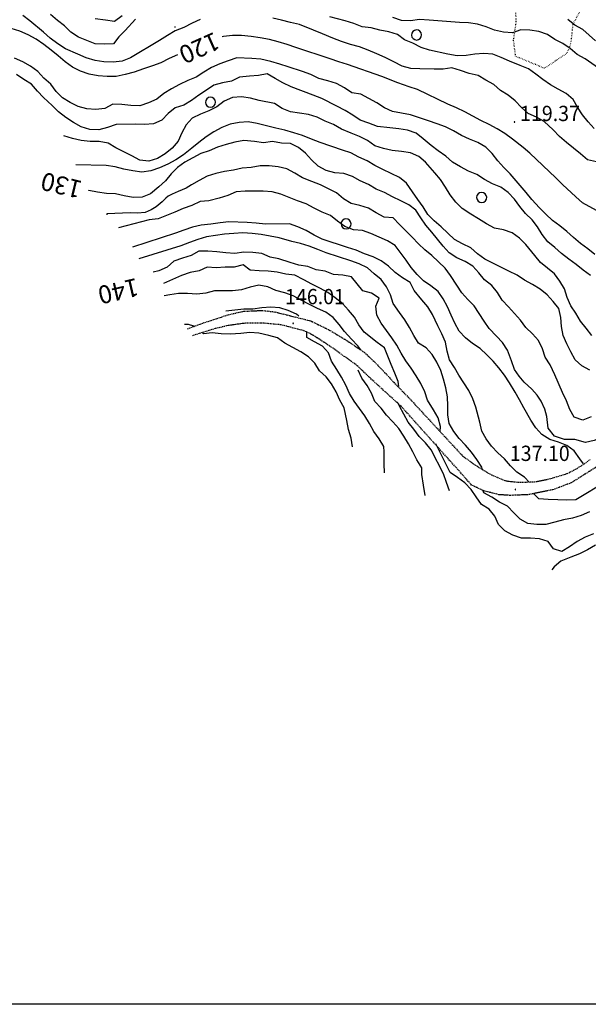
# Model space of a CAD drawing. Extents: x 1552874 to 1553715, y 4514514 to 4515111.
# Drawn here: x 1553061 to 1553187, y 4514514 to 4514733 of the extents above; entities that cross this region are included whole.
import ezdxf

# ---------------------------------------------------------------- set-up
doc = ezdxf.new("R2010")
doc.units = 0
doc.header["$MEASUREMENT"] = 0
doc.linetypes.add('DOT', pattern=[0.25, 0, -0.25])
doc.linetypes.add('HIDDEN', pattern=[0.375, 0.25, -0.125])
doc.layers.get('0').update_dxf_attribs({"linetype": 'CONTINUOUS'})
for name, color, linetype in [('ALBERO', 7, 'CONTINUOUS'), ('CURVA_DIRETT', 7, 'CONTINUOUS'), ('CURVA_INTERM', 7, 'CONTINUOUS'), ('DIVIS_COLTU', 7, 'CONTINUOUS'), ('PUNTO_QUOTA', 7, 'CONTINUOUS'), ('QUOTA', 7, 'CONTINUOUS'), ('STRADA_BIANCA', 7, 'CONTINUOUS')]:
    doc.layers.add(name, color=color, linetype=linetype)
doc.styles.add('COMPLEX', font='COMPLEX', dxfattribs={"height": 0.2})
doc.styles.add('TXT', font='TXT', dxfattribs={"height": 0.2})

# ---------------------------------------------------------------- blocks, each defined once
blk = doc.blocks.new('PUNTO')
at = {"layer": 'PUNTO_QUOTA', "color": 2, "linetype": 'CONTINUOUS'}
blk.add_lwpolyline([(-0.06, -0.06), (0.06, -0.06), (0.06, 0.06), (-0.06, 0.06)], close=True, dxfattribs=at)
at = {"layer": 'PUNTO_QUOTA', "color": 1, "linetype": 'CONTINUOUS'}
blk.add_lwpolyline([(0, 0), (0, 0)], dxfattribs=at)
at = {"layer": 'PUNTO_QUOTA', "color": 2, "linetype": 'CONTINUOUS'}
blk.add_lwpolyline([(0, 0), (0, 0)], dxfattribs=at)
blk.add_lwpolyline([(0, 0), (0, 0)], dxfattribs=at)
blk = doc.blocks.new('ALBERO')
at = {"layer": 'ALBERO', "color": 3, "linetype": 'CONTINUOUS'}
blk.add_lwpolyline([(1.06, 0.53), (0.8, 0.89), (0.44, 1.13), (0, 1.19), (-0.42, 1.09), (-0.78, 0.85), (-1.02, 0.47), (-1.08, 0.05), (-0.98, -0.39), (-0.74, -0.75), (-0.36, -0.97), (0.06, -1.05), (0.5, -0.95), (0.86, -0.69), (1.08, -0.33), (1.16, 0.11)], close=True, dxfattribs=at)

msp = doc.modelspace()

# ---------------------------------------------------------------- linework, layer by layer
at = {"color": 2}
msp.add_lwpolyline([(1552874.69, 4515108.37), (1553714.69, 4515108.37), (1553714.69, 4514514.37), (1552874.69, 4514514.37)], close=True, dxfattribs=at)
at = {"layer": 'CURVA_DIRETT', "color": 2, "linetype": 'CONTINUOUS'}
for points in [[(1553090.08, 4514723.18), (1553088.09, 4514722.49), (1553086, 4514721.8), (1553084.02, 4514721.25), (1553081.99, 4514720.84), (1553079.99, 4514720.83), (1553077.98, 4514720.98), (1553076, 4514721.32), (1553074.09, 4514721.97), (1553072.27, 4514722.93), (1553070.64, 4514724.11), (1553069.11, 4514725.43), (1553067.52, 4514726.69), (1553065.87, 4514727.93), (1553064.18, 4514729.09), (1553062.41, 4514730.07), (1553060.53, 4514730.89), (1553058.61, 4514731.52), (1553056.77, 4514732.38), (1553054.89, 4514733.19), (1553047.48, 4514736.31), (1553045.68, 4514735.88)], [(1553189.69, 4514690.56), (1553185.82, 4514692.74), (1553184.31, 4514694.07), (1553181.3, 4514696.81), (1553179.86, 4514698.24), (1553174.09, 4514703.76), (1553172.55, 4514705.04), (1553170.18, 4514706.91), (1553168.5, 4514708.11), (1553166.8, 4514709.17), (1553165.01, 4514710.16), (1553163.18, 4514711.04), (1553161.35, 4514711.98), (1553159.57, 4514712.94), (1553157.73, 4514713.84), (1553155.85, 4514714.69), (1553149.09, 4514717.9), (1553147.18, 4514718.54), (1553144.69, 4514719.43), (1553141.09, 4514720.79), (1553133.5, 4514723.5), (1553131.58, 4514724.09), (1553129.61, 4514724.75), (1553121.96, 4514727.28), (1553120.07, 4514727.97), (1553118.07, 4514728.56), (1553116.11, 4514729.03), (1553114.07, 4514729.41), (1553112.01, 4514729.74), (1553109.93, 4514729.93), (1553107.91, 4514729.92), (1553105.91, 4514729.74), (1553105.56, 4514729.62)], [(1553095.62, 4514725.64), (1553093.82, 4514724.82), (1553091.97, 4514723.89), (1553090.08, 4514723.18)], [(1553187.73, 4514645.09), (1553185.85, 4514644.38), (1553183.95, 4514645), (1553182.95, 4514646.75), (1553182.19, 4514648.62), (1553181.35, 4514650.47), (1553179.64, 4514654.42), (1553178.61, 4514656.68), (1553177.51, 4514658.36), (1553176.86, 4514660.25), (1553176, 4514662.08), (1553174.68, 4514663.59), (1553173.18, 4514664.96), (1553171.98, 4514666.58), (1553170.62, 4514668.06), (1553169.3, 4514669.57), (1553167.93, 4514671.06), (1553166.88, 4514672.77), (1553165.62, 4514674.34), (1553164.01, 4514675.58), (1553162.73, 4514677.12), (1553161.39, 4514678.63), (1553159.65, 4514679.63), (1553157.8, 4514680.45), (1553156.14, 4514681.59), (1553154.75, 4514683.05), (1553153.48, 4514684.6), (1553152.27, 4514686.19), (1553150.95, 4514687.71), (1553149.8, 4514689.36), (1553148.72, 4514691.05), (1553147.14, 4514692.29), (1553145.32, 4514693.14), (1553143.52, 4514694.04), (1553141.74, 4514694.98), (1553139.89, 4514695.75), (1553138.17, 4514696.78), (1553136.32, 4514697.58), (1553134.57, 4514698.57), (1553132.66, 4514699.22), (1553130.67, 4514699.42), (1553128.71, 4514699.89), (1553126.95, 4514700.87), (1553125.5, 4514702.27), (1553124.16, 4514703.76), (1553122.57, 4514704.99), (1553120.78, 4514705.88), (1553118.78, 4514706), (1553116.79, 4514706.32), (1553114.8, 4514706.07), (1553112.8, 4514706.33), (1553110.4, 4514706.61), (1553108.44, 4514706.19), (1553106.49, 4514705.67), (1553104.58, 4514705.07), (1553102.73, 4514704.29), (1553100.82, 4514703.66), (1553099.05, 4514702.73), (1553097.3, 4514701.76), (1553095.67, 4514700.58), (1553094.23, 4514699.17), (1553092.98, 4514697.61), (1553091.46, 4514696.26), (1553089.66, 4514694.7), (1553087.8, 4514693.95), (1553085.78, 4514693.9), (1553083.81, 4514694.27), (1553081.86, 4514694.72), (1553079.86, 4514694.8), (1553077.86, 4514695.08), (1553075.9, 4514695.49), (1553075.87, 4514695.5)], [(1553154.13, 4514641.75), (1553154.16, 4514642.95), (1553153.68, 4514644.9), (1553152.61, 4514646.62), (1553151.32, 4514648.77), (1553150.7, 4514650.68), (1553149.84, 4514652.51), (1553148.8, 4514654.24), (1553147.65, 4514655.89), (1553146.46, 4514657.52), (1553145.42, 4514659.24), (1553144.48, 4514661.01), (1553143.36, 4514662.68), (1553142.2, 4514664.33), (1553140.99, 4514665.93), (1553139.99, 4514667.69), (1553139.77, 4514669.69), (1553140.55, 4514671.53), (1553138.86, 4514672.63), (1553136.91, 4514673.11), (1553135.67, 4514674.68), (1553134.36, 4514676.21), (1553132.41, 4514676.65), (1553130.4, 4514676.79), (1553128.52, 4514677.47), (1553126.53, 4514677.79), (1553124.65, 4514678.52), (1553122.66, 4514678.83), (1553120.75, 4514679.46), (1553118.23, 4514680.24), (1553116.27, 4514680.62), (1553114.44, 4514681.47), (1553112.43, 4514681.65), (1553110.43, 4514681.7), (1553108.43, 4514681.45), (1553106.43, 4514681.55), (1553104.43, 4514681.83), (1553102.43, 4514681.95), (1553100.43, 4514681.97), (1553098.68, 4514680.98), (1553096.73, 4514680.43), (1553094.84, 4514679.72), (1553093.32, 4514678.4), (1553091.48, 4514677.61), (1553090.21, 4514677.3)], [(1553162.12, 4514627.26), (1553161, 4514628.93), (1553159.61, 4514630.37), (1553158, 4514631.6), (1553156.3, 4514632.67), (1553153.11, 4514639.12)], [(1553188.2, 4514619.09), (1553186.36, 4514618.29), (1553184.59, 4514617.33), (1553182.93, 4514616.17), (1553181.2, 4514615.11), (1553179.3, 4514615.72), (1553178.11, 4514617.36), (1553176.18, 4514617.96), (1553174.18, 4514618.12), (1553172.18, 4514618.13), (1553170.27, 4514618.77), (1553168.5, 4514619.71), (1553167.1, 4514621.16), (1553166.24, 4514622.97), (1553165, 4514624.54), (1553163.3, 4514625.62), (1553162.12, 4514627.26)]]:
    msp.add_lwpolyline(points, dxfattribs=at)
at = {"layer": 'CURVA_INTERM', "color": 10, "linetype": 'CONTINUOUS'}
for points in [[(1553100.71, 4514733.52), (1553098.89, 4514732.68), (1553097.05, 4514731.75), (1553095.16, 4514730.97), (1553093.43, 4514729.96), (1553091.64, 4514728.85), (1553085.18, 4514725.01), (1553083.32, 4514724.26), (1553081.32, 4514724), (1553079.28, 4514724.05), (1553077.29, 4514724.39), (1553075.36, 4514725), (1553073.5, 4514725.78), (1553070.73, 4514727.01), (1553068.99, 4514728.09), (1553067.33, 4514729.34), (1553065.8, 4514730.66), (1553062.8, 4514733.17), (1553061.2, 4514734.41)], [(1553086.29, 4514733.55), (1553084.03, 4514731.09), (1553082.59, 4514729.68), (1553081.39, 4514728.09), (1553079.38, 4514727.98), (1553077.36, 4514728.12), (1553075.48, 4514728.8), (1553073.61, 4514729.57), (1553071.91, 4514730.65), (1553070.51, 4514732.11), (1553068.91, 4514733.31), (1553067.39, 4514734.62)], [(1553083.3, 4514734.29), (1553081.66, 4514733.08), (1553079.66, 4514733.33), (1553077.36, 4514733.66)], [(1553188.89, 4514701.81), (1553186.91, 4514702.3), (1553185.36, 4514703.63), (1553183.75, 4514704.87), (1553182.2, 4514706.15), (1553180.7, 4514707.5), (1553179.26, 4514708.92), (1553177.29, 4514710.79), (1553175.52, 4514711.74), (1553173.71, 4514712.6), (1553172.21, 4514713.95), (1553170.8, 4514715.38), (1553169.27, 4514716.69), (1553167.54, 4514717.73), (1553166.02, 4514719.06), (1553164.27, 4514720.02), (1553162.54, 4514721.04), (1553160.57, 4514721.48), (1553158.67, 4514722.19), (1553156.73, 4514722.76), (1553154.75, 4514722.43), (1553152.75, 4514722.45), (1553149.61, 4514722.54), (1553147.59, 4514722.63), (1553145.64, 4514723.11), (1553143.8, 4514724.07), (1553141.89, 4514725.02), (1553139.99, 4514725.87), (1553138.07, 4514726.66), (1553136.16, 4514727.39), (1553134.16, 4514727.93), (1553132.18, 4514728.62), (1553130.25, 4514729.34), (1553127.89, 4514730.28), (1553125.95, 4514731.1), (1553122.82, 4514732.37), (1553120.79, 4514732.81), (1553118.82, 4514733.35), (1553116.86, 4514733.83)], [(1553188.39, 4514709.24), (1553187.03, 4514710.72), (1553185.82, 4514712.32), (1553184.7, 4514713.98), (1553183.69, 4514715.73), (1553182.18, 4514717.06), (1553180.38, 4514717.98), (1553178.64, 4514718.98), (1553176.98, 4514720.12), (1553175.42, 4514721.37), (1553173.77, 4514722.53), (1553171.91, 4514723.3), (1553169.55, 4514724.23), (1553167.71, 4514725.04), (1553165.85, 4514725.8), (1553163.84, 4514725.93), (1553161.84, 4514725.79), (1553159.86, 4514725.52), (1553157.86, 4514725.43), (1553155.84, 4514725.82), (1553151.77, 4514726.67), (1553149.85, 4514727.29), (1553148.05, 4514728.2), (1553146.18, 4514728.95), (1553144.61, 4514730.19), (1553142.67, 4514730.75), (1553140.7, 4514731.11), (1553138.76, 4514731.63), (1553136.75, 4514731.87), (1553134.89, 4514732.63), (1553132.95, 4514733.18), (1553129.57, 4514734.08)], [(1553189.32, 4514722.7), (1553186.36, 4514724.73), (1553184.61, 4514725.74), (1553183.07, 4514727.03), (1553181.43, 4514728.17), (1553179.64, 4514729.07), (1553177.97, 4514730.19), (1553176.05, 4514730.81), (1553174.07, 4514731.12), (1553172.07, 4514731.19), (1553170.18, 4514730.52), (1553168.18, 4514730.66), (1553166.23, 4514731.13), (1553164.34, 4514731.85), (1553162.44, 4514732.48), (1553160.44, 4514732.78), (1553158.41, 4514732.87), (1553154.59, 4514733.12), (1553151.63, 4514733.37), (1553149.48, 4514733.51), (1553147.49, 4514733.24), (1553145.49, 4514733.26), (1553143.61, 4514733.94)], [(1553188.66, 4514728.78), (1553185.87, 4514731.31), (1553184.05, 4514732.24), (1553182.5, 4514733.5)], [(1553188.54, 4514681.2), (1553187, 4514682.48), (1553185.37, 4514683.69), (1553183.8, 4514684.96), (1553182.3, 4514686.31), (1553180.72, 4514687.59), (1553179.1, 4514688.78), (1553177.65, 4514690.18), (1553176.25, 4514691.62), (1553174.5, 4514693.46), (1553173.24, 4514695.01), (1553169.7, 4514699.18), (1553168.27, 4514700.59), (1553166.92, 4514702.09), (1553165.68, 4514703.68), (1553164.25, 4514705.1), (1553162.52, 4514706.14), (1553160.66, 4514706.87), (1553158.82, 4514707.68), (1553157.09, 4514708.7), (1553155.31, 4514709.65), (1553153.41, 4514710.28), (1553151.52, 4514710.96), (1553147.48, 4514712.3), (1553145.5, 4514712.64), (1553143.52, 4514713.05), (1553141.7, 4514713.88), (1553140, 4514714.95), (1553138.27, 4514715.96), (1553136.45, 4514716.87), (1553134.45, 4514717.2), (1553132.79, 4514718.33), (1553131.03, 4514719.29), (1553129.09, 4514719.86), (1553127.14, 4514720.34), (1553125.36, 4514721.25), (1553123.45, 4514721.93), (1553120.3, 4514723), (1553118.39, 4514723.58), (1553116.43, 4514724.13), (1553114.23, 4514724.7), (1553112.21, 4514724.83), (1553108.87, 4514725), (1553106.96, 4514724.34), (1553105.09, 4514723.62), (1553103.25, 4514722.84), (1553101.52, 4514721.79), (1553099.84, 4514720.64), (1553097.95, 4514719.91), (1553096.11, 4514719.06), (1553094.35, 4514718.08), (1553092.64, 4514717.02), (1553091.04, 4514715.8), (1553089.2, 4514714.98), (1553087.28, 4514714.32), (1553085.27, 4514714.38), (1553083.27, 4514714.56), (1553081.25, 4514714.64), (1553079.49, 4514713.67), (1553077.5, 4514713.46), (1553075.5, 4514713.65), (1553073.57, 4514714.17), (1553071.76, 4514715.04), (1553070.02, 4514716.04), (1553068.66, 4514717.51), (1553067.43, 4514719.1), (1553065.93, 4514720.43), (1553064.57, 4514721.92), (1553062.97, 4514723.13), (1553061.22, 4514724.12), (1553059.38, 4514724.93)], [(1553187.59, 4514676.55), (1553185.95, 4514677.76), (1553184.36, 4514679.01), (1553182.71, 4514680.17), (1553181.12, 4514681.42), (1553179.61, 4514682.76), (1553178.07, 4514684.05), (1553176.84, 4514685.63), (1553175.8, 4514687.34), (1553174.55, 4514688.92), (1553173.07, 4514690.31), (1553171.82, 4514691.89), (1553170.68, 4514693.56), (1553169.27, 4514695.02), (1553167.61, 4514696.2), (1553165.75, 4514696.95), (1553163.98, 4514697.93), (1553162.27, 4514699), (1553160.38, 4514699.72), (1553158.6, 4514700.69), (1553156.89, 4514701.78), (1553155.36, 4514703.1), (1553153.7, 4514704.27), (1553152.11, 4514705.49), (1553150.3, 4514706.92), (1553148.76, 4514708.23), (1553146.86, 4514708.85), (1553144.88, 4514709.19), (1553142.89, 4514709.39), (1553140.14, 4514709.71), (1553138.25, 4514710.43), (1553136.34, 4514711.09), (1553134.7, 4514712.24), (1553132.95, 4514713.23), (1553131.14, 4514714.21), (1553127.75, 4514715.96), (1553125.86, 4514716.64), (1553120.94, 4514718.51), (1553119.12, 4514719.42), (1553117.37, 4514720.4), (1553115.64, 4514721.41), (1553113.67, 4514721.02), (1553111.68, 4514720.87), (1553109.48, 4514720.66), (1553107.66, 4514719.81), (1553105.68, 4514719.41), (1553103.75, 4514718.89), (1553102.07, 4514717.8), (1553100.39, 4514716.67), (1553098.79, 4514715.46), (1553097.05, 4514714.41), (1553095.14, 4514713.83), (1553093.57, 4514712.55), (1553092.16, 4514711.12), (1553090.31, 4514710.31), (1553088.3, 4514710.16), (1553086.3, 4514710.18), (1553081.97, 4514710.14), (1553080.09, 4514709.44), (1553078.14, 4514708.96), (1553076.13, 4514708.99), (1553074.23, 4514709.61), (1553072.48, 4514710.62), (1553070.78, 4514711.71), (1553069.2, 4514712.96), (1553067.75, 4514714.35), (1553065.86, 4514716.11), (1553064.48, 4514717.57), (1553063.17, 4514719.09), (1553061.46, 4514720.15), (1553059.8, 4514721.3)], [(1553187.88, 4514663.22), (1553186.6, 4514664.8), (1553185.36, 4514666.4), (1553184.3, 4514668.13), (1553183.19, 4514669.81), (1553182.39, 4514671.64), (1553181.75, 4514673.55), (1553180.77, 4514675.31), (1553179.58, 4514676.92), (1553177.99, 4514678.15), (1553176.44, 4514679.45), (1553175.18, 4514681.01), (1553173.16, 4514683.42), (1553171.74, 4514684.83), (1553170.14, 4514686.05), (1553168.23, 4514686.73), (1553166.21, 4514687.09), (1553164.42, 4514688.06), (1553162.66, 4514689.12), (1553160.95, 4514690.2), (1553159.02, 4514691.46), (1553157.58, 4514692.88), (1553156.35, 4514694.5), (1553155.33, 4514696.22), (1553154.18, 4514697.87), (1553152.91, 4514699.41), (1553150.88, 4514701.76), (1553149.34, 4514703.05), (1553147.48, 4514703.85), (1553145.48, 4514704.13), (1553143.46, 4514704.32), (1553141.49, 4514704.82), (1553139.56, 4514705.39), (1553137.91, 4514706.56), (1553136.13, 4514707.5), (1553134.27, 4514708.24), (1553132.15, 4514709.13), (1553130.36, 4514710.11), (1553128.49, 4514710.87), (1553126.71, 4514711.8), (1553124.8, 4514712.39), (1553122.8, 4514712.65), (1553120.8, 4514712.95), (1553118.92, 4514713.69), (1553117.25, 4514714.81), (1553113.82, 4514715.45), (1553111.88, 4514716), (1553109.89, 4514716.26), (1553107.88, 4514716.13), (1553106.04, 4514715.3), (1553104.43, 4514714.07), (1553102.64, 4514713.15), (1553100.74, 4514712.46), (1553098.95, 4514711.53), (1553097.58, 4514710.07), (1553096.61, 4514708.28), (1553095.79, 4514706.45), (1553094.5, 4514704.89), (1553092.92, 4514703.61), (1553091.21, 4514702.56), (1553089.3, 4514701.99), (1553087.3, 4514702.2), (1553085.52, 4514703.15), (1553083.73, 4514704.08), (1553081.93, 4514704.96), (1553080.19, 4514705.96), (1553078.22, 4514706.36), (1553076.21, 4514706.34), (1553074.23, 4514706.6), (1553072.25, 4514707), (1553070.34, 4514707.62)], [(1553187.4, 4514655.45), (1553185.66, 4514656.43), (1553184.14, 4514657.74), (1553183.18, 4514659.52), (1553182.29, 4514661.36), (1553181.52, 4514663.21), (1553181.09, 4514665.18), (1553180.94, 4514667.19), (1553180.55, 4514669.16), (1553179.27, 4514670.74), (1553177.94, 4514672.25), (1553176.39, 4514673.51), (1553174.68, 4514674.57), (1553172.91, 4514675.52), (1553171.25, 4514676.63), (1553169.42, 4514677.51), (1553164.07, 4514680.19), (1553162.44, 4514681.39), (1553160.91, 4514682.73), (1553159.08, 4514683.55), (1553157.3, 4514684.53), (1553155.84, 4514685.95), (1553154.34, 4514687.38), (1553152.78, 4514688.68), (1553151.36, 4514690.1), (1553150.32, 4514691.85), (1553149.14, 4514693.47), (1553147.98, 4514695.18), (1553146.62, 4514697.09), (1553145.03, 4514698.35), (1553143.18, 4514699.2), (1553141.38, 4514700.09), (1553139.6, 4514701.04), (1553137.88, 4514702.06), (1553136.04, 4514702.86), (1553134.26, 4514703.83), (1553132.34, 4514704.44), (1553127.38, 4514706.12), (1553125.48, 4514706.9), (1553123.45, 4514707.69), (1553121.52, 4514708.31), (1553119.52, 4514708.86), (1553117.54, 4514709.36), (1553113.37, 4514710.33), (1553111.36, 4514710.71), (1553109.36, 4514710.62), (1553107.38, 4514710.23), (1553105.5, 4514709.48), (1553103.72, 4514708.5), (1553102, 4514707.39), (1553100.4, 4514706.16), (1553098.84, 4514704.86), (1553097.01, 4514703.38), (1553095.29, 4514702.29), (1553093.52, 4514701.32), (1553091.66, 4514700.5), (1553089.72, 4514699.86), (1553087.74, 4514699.55), (1553085.73, 4514699.85), (1553083.74, 4514700.23), (1553081.79, 4514700.7), (1553079.8, 4514701.03), (1553073.04, 4514701.19)], [(1553179.52, 4514640.76), (1553178.18, 4514642.59), (1553177.88, 4514645.17), (1553177.4, 4514646.76), (1553176.62, 4514648.56), (1553175.69, 4514649.92), (1553174.5, 4514651.24), (1553172.77, 4514652.83), (1553171.71, 4514654.14), (1553170.63, 4514655.62), (1553169.96, 4514657.57), (1553169.11, 4514659.91), (1553167.99, 4514661.62), (1553166.61, 4514663.06), (1553165.04, 4514664.76), (1553163.88, 4514666.41), (1553162.82, 4514668.12), (1553161.7, 4514669.79), (1553160.28, 4514671.22), (1553158.91, 4514672.68), (1553157.84, 4514674.38), (1553156.42, 4514676.55), (1553155.2, 4514678.18), (1553153.73, 4514679.56), (1553152.28, 4514680.97), (1553150.72, 4514682.23), (1553149.25, 4514683.59), (1553147.89, 4514685.07), (1553146.44, 4514686.47), (1553145.04, 4514687.91), (1553143.66, 4514689.39), (1553141.65, 4514689.53), (1553139.88, 4514690.47), (1553138.16, 4514691.52), (1553136.26, 4514692.15), (1553134.3, 4514692.58), (1553132.56, 4514693.63), (1553131.02, 4514694.94), (1553129.23, 4514695.86), (1553127.44, 4514696.74), (1553125.57, 4514697.45), (1553123.46, 4514698.28), (1553121.75, 4514699.34), (1553120, 4514700.3), (1553118.03, 4514700.74), (1553116.04, 4514700.94), (1553114.04, 4514700.92), (1553112.07, 4514700.54), (1553110.07, 4514700.43), (1553108.09, 4514700), (1553106.11, 4514699.71), (1553104.16, 4514699.23), (1553102.25, 4514698.62), (1553100.48, 4514697.7), (1553098.74, 4514696.69), (1553097.56, 4514695.95), (1553095.83, 4514695.26), (1553094.5, 4514694.64), (1553093.55, 4514694.19), (1553093.08, 4514693.75), (1553092.23, 4514692.96), (1553090.89, 4514691.84), (1553089.82, 4514691.17), (1553088.48, 4514690.59), (1553086.72, 4514690.42), (1553085.2, 4514690.5), (1553079.93, 4514690.25), (1553079.93, 4514690.01)], [(1553168.41, 4514654.36), (1553167.2, 4514655.96), (1553165.92, 4514657.51), (1553164.48, 4514658.92), (1553163, 4514660.29), (1553161.34, 4514661.43), (1553159.75, 4514662.68), (1553158.36, 4514664.14), (1553157.4, 4514665.91), (1553156.55, 4514667.74), (1553155.77, 4514669.58), (1553154.8, 4514671.34), (1553153.64, 4514672.99), (1553152.05, 4514674.22), (1553150.39, 4514675.33), (1553149, 4514676.77), (1553147.69, 4514678.33), (1553146.51, 4514679.97), (1553144.1, 4514683.21), (1553142.36, 4514684.22), (1553140.56, 4514685.09), (1553138.7, 4514685.86), (1553136.82, 4514686.55), (1553134.8, 4514686.72), (1553132.92, 4514687.44), (1553131.29, 4514688.65), (1553129.73, 4514689.91), (1553127.84, 4514690.62), (1553126.03, 4514691.5), (1553124.27, 4514692.45), (1553122.37, 4514693.12), (1553120.51, 4514693.87), (1553118.66, 4514694.66), (1553116.72, 4514695.18), (1553114.7, 4514695.32), (1553112.68, 4514695.31), (1553110.68, 4514695.34), (1553108.69, 4514695.14), (1553106.86, 4514694.31), (1553104.93, 4514693.75), (1553102.66, 4514693.14), (1553100.66, 4514692.98), (1553098.83, 4514692.13), (1553096.93, 4514691.42), (1553095.09, 4514690.66), (1553093.23, 4514689.86), (1553091.35, 4514689.13), (1553089.35, 4514688.92), (1553082.55, 4514687.15)], [(1553159.38, 4514652.63), (1553158.3, 4514654.33), (1553157.27, 4514656.06), (1553156.2, 4514657.77), (1553155.65, 4514659.71), (1553155.27, 4514661.7), (1553154.5, 4514663.55), (1553153.6, 4514665.36), (1553152.41, 4514667.88), (1553151.36, 4514669.59), (1553150.05, 4514671.11), (1553148.31, 4514673.19), (1553147.43, 4514674.98), (1553145.71, 4514676.03), (1553144.09, 4514677.22), (1553142.61, 4514678.6), (1553140.98, 4514679.77), (1553139.18, 4514680.67), (1553137.28, 4514681.37), (1553135.39, 4514682.15), (1553133.48, 4514682.75), (1553127.82, 4514684.61), (1553126.04, 4514685.55), (1553124.28, 4514686.53), (1553122.42, 4514687.34), (1553120.55, 4514688.07), (1553115.22, 4514687.97), (1553113.18, 4514688.2), (1553111.18, 4514688.31), (1553107.11, 4514688.45), (1553105.11, 4514688.26), (1553103.06, 4514687.99), (1553100.95, 4514687.75), (1553099, 4514687.3), (1553097.09, 4514686.64), (1553095.2, 4514685.94), (1553085.64, 4514682.87)], [(1553156.14, 4514643.59), (1553155.8, 4514645.56), (1553155.82, 4514647.57), (1553155.75, 4514649.57), (1553155.35, 4514651.54), (1553154.84, 4514653.49), (1553154.25, 4514655.41), (1553153.39, 4514657.22), (1553152.34, 4514658.94), (1553150.98, 4514660.42), (1553149.29, 4514661.51), (1553148.24, 4514663.22), (1553147.3, 4514664.99), (1553146.27, 4514666.71), (1553145.09, 4514668.33), (1553143.68, 4514670.33), (1553143.09, 4514672.25), (1553142.15, 4514674.02), (1553141.01, 4514675.67), (1553139.43, 4514676.91), (1553137.91, 4514678.22), (1553136.11, 4514679.16), (1553134.2, 4514679.77), (1553128.75, 4514681.61), (1553126.87, 4514682.36), (1553124.98, 4514683.07), (1553123.06, 4514683.63), (1553121.13, 4514684.14), (1553118.31, 4514684.94), (1553116.29, 4514685.31), (1553114.3, 4514685.63), (1553112.27, 4514685.89), (1553110.22, 4514686.03), (1553108.2, 4514685.91), (1553106.14, 4514685.71), (1553104.12, 4514685.44), (1553102.14, 4514685.12), (1553100.19, 4514684.57), (1553098.3, 4514683.91), (1553096.4, 4514683.15), (1553087.07, 4514680.25)], [(1553144.94, 4514651.85), (1553144.73, 4514652.93), (1553144.05, 4514654.84), (1553143.24, 4514656.71), (1553142.49, 4514658.59), (1553141.7, 4514660.44), (1553140.09, 4514661.64), (1553137.18, 4514663.9), (1553136.02, 4514665.56), (1553135.01, 4514667.29), (1553133.71, 4514668.83), (1553132.35, 4514670.31), (1553130.75, 4514671.56), (1553129.09, 4514672.75), (1553127.32, 4514673.73), (1553125.53, 4514674.64), (1553123.75, 4514675.6), (1553121.78, 4514676.63), (1553119.77, 4514676.8), (1553117.82, 4514677.29), (1553115.82, 4514677.54), (1553113.82, 4514677.59), (1553111.81, 4514677.7), (1553110.23, 4514678.94), (1553108.29, 4514678.39), (1553106.27, 4514678.39), (1553104.27, 4514678.27), (1553102.27, 4514678.42), (1553100.45, 4514677.6), (1553098.47, 4514677.2), (1553096.56, 4514676.54), (1553092.54, 4514674.78)], [(1553136.44, 4514659.98), (1553135.77, 4514660.91), (1553134.37, 4514662.39), (1553132.84, 4514664.07), (1553131.63, 4514665.67), (1553130.33, 4514667.23), (1553128.68, 4514668.36), (1553126.79, 4514669.16), (1553125, 4514670.12), (1553123.17, 4514671.04), (1553121.41, 4514672), (1553119.51, 4514672.68), (1553117.57, 4514673.18), (1553115.75, 4514674.03), (1553113.78, 4514674.41), (1553111.84, 4514673.91), (1553109.89, 4514673.32), (1553107.89, 4514673.14), (1553105.89, 4514673.16), (1553103.88, 4514673.12), (1553101.94, 4514672.58), (1553099.93, 4514672.42), (1553097.91, 4514672.56), (1553095.9, 4514672.55), (1553093.91, 4514672.22), (1553092.65, 4514672.04)], [(1553122.66, 4514667.51), (1553122.13, 4514667.92), (1553120.31, 4514668.75), (1553118.41, 4514669.37), (1553116.39, 4514669.48), (1553114.39, 4514669.37), (1553112.4, 4514669.08), (1553110.4, 4514669.03), (1553108.41, 4514668.83), (1553106.4, 4514668.58)], [(1553099.25, 4514665.28), (1553098.11, 4514665.62), (1553097.23, 4514665.62)], [(1553134.63, 4514638.38), (1553134.27, 4514640.35), (1553133.74, 4514642.29), (1553133.35, 4514644.26), (1553132.75, 4514647.06), (1553131.77, 4514648.81), (1553130.96, 4514650.66), (1553129.96, 4514652.4), (1553128.71, 4514653.97), (1553127.25, 4514655.34), (1553126.2, 4514657.05), (1553124.78, 4514658.47), (1553123.08, 4514659.55), (1553121.3, 4514660.49), (1553119.57, 4514661.51), (1553117.91, 4514662.65), (1553115.96, 4514663.18), (1553113.75, 4514663.74), (1553111.75, 4514663.85), (1553109.75, 4514663.65), (1553107.4, 4514663.46), (1553105.39, 4514663.57), (1553103.4, 4514663.79), (1553101.41, 4514663.57), (1553101.2, 4514663.79)], [(1553141.7, 4514632.6), (1553141.66, 4514634.66), (1553141.68, 4514637.34), (1553141.57, 4514638.46), (1553140.52, 4514640.19), (1553139.36, 4514641.85), (1553138.38, 4514643.59), (1553137.34, 4514645.33), (1553136.17, 4514646.97), (1553134.97, 4514648.58), (1553133.94, 4514650.3), (1553133.1, 4514652.13), (1553132.16, 4514653.91), (1553131.09, 4514655.6), (1553129.95, 4514657.45), (1553129.27, 4514659.35), (1553127.9, 4514660.82), (1553126.13, 4514661.76), (1553124.4, 4514662.78), (1553124.4, 4514663.91)], [(1553150.77, 4514627.59), (1553150.38, 4514629.92), (1553150, 4514632.26), (1553150, 4514633.77), (1553148.94, 4514635.53), (1553148.05, 4514637.32), (1553147.06, 4514639.07), (1553146.04, 4514640.8), (1553144.91, 4514642.46), (1553143.57, 4514643.97), (1553142.2, 4514645.43), (1553140.98, 4514647.02), (1553139.59, 4514648.48), (1553138.82, 4514650.33), (1553137.84, 4514652.08), (1553136.68, 4514653.73), (1553135.87, 4514655.49)], [(1553185.98, 4514634.61), (1553185.18, 4514635.71), (1553183.91, 4514637.53), (1553182.27, 4514638.69), (1553180.41, 4514639.49), (1553178.48, 4514640.08), (1553176.75, 4514641.15), (1553175.37, 4514642.63), (1553174.32, 4514644.35), (1553172.7, 4514647.07), (1553171.77, 4514648.85), (1553170.77, 4514650.58), (1553169.51, 4514652.67), (1553168.41, 4514654.36)], [(1553173.96, 4514630.47), (1553172.86, 4514631.65), (1553171.2, 4514632.81), (1553169.79, 4514634.22), (1553168.43, 4514635.72), (1553166.96, 4514637.1), (1553165.55, 4514638.55), (1553164.34, 4514640.16), (1553163.38, 4514641.92), (1553162.93, 4514643.88), (1553162.08, 4514647.24), (1553161.39, 4514649.13), (1553160.49, 4514650.94), (1553159.38, 4514652.63)], [(1553156.2, 4514628.6), (1553155.52, 4514630.5), (1553154.88, 4514632.4), (1553152.1, 4514637.74), (1553150.82, 4514639.28), (1553149.42, 4514640.74), (1553148.27, 4514642.38), (1553146.98, 4514643.93), (1553146.04, 4514645.71), (1553145.05, 4514647.46), (1553144.58, 4514648.35)], [(1553163.51, 4514633.31), (1553163.36, 4514633.92), (1553162.25, 4514635.59), (1553161.09, 4514637.24), (1553159.76, 4514638.77), (1553158.36, 4514640.26), (1553157.14, 4514641.84), (1553156.14, 4514643.59)], [(1553193.01, 4514640.17), (1553192.3, 4514640.68), (1553190.3, 4514640.53), (1553188.41, 4514639.86), (1553186.42, 4514639.39), (1553184.05, 4514640.02), (1553181.8, 4514640.08), (1553179.52, 4514640.76)], [(1553191.18, 4514630.75), (1553184.32, 4514626.62), (1553182.32, 4514626.57), (1553180.31, 4514626.62), (1553178.11, 4514626.72), (1553176.09, 4514626.85), (1553174.87, 4514628.01)], [(1553187.32, 4514623.92), (1553185.46, 4514623.15), (1553183.57, 4514622.51), (1553181.59, 4514622.19), (1553179.66, 4514621.65), (1553177.63, 4514621.13), (1553175.62, 4514621.12), (1553173.63, 4514621.32), (1553171.89, 4514622.32), (1553170.48, 4514623.76), (1553169.09, 4514625.23), (1553167.29, 4514626.12), (1553165.61, 4514627.25), (1553163.85, 4514628.2), (1553163.63, 4514628.77)], [(1553188.65, 4514616.5), (1553186.92, 4514615.48), (1553185.11, 4514614.6), (1553183.22, 4514613.9), (1553180.96, 4514613.01), (1553179.45, 4514611.69), (1553178.98, 4514611.04)]]:
    msp.add_lwpolyline(points, dxfattribs=at)
at = {"layer": 'DIVIS_COLTU', "linetype": 'DOT'}
msp.add_lwpolyline([(1553185.43, 4514735.76), (1553183.63, 4514732.45), (1553183.18, 4514728.22), (1553182.3, 4514725.96), (1553177.31, 4514722.65), (1553170.91, 4514725.31), (1553170.44, 4514728.87), (1553171.05, 4514733.02), (1553170.87, 4514736.91)], dxfattribs=at)
at = {"layer": 'STRADA_BIANCA', "linetype": 'HIDDEN'}
for points in [[(1553097.9, 4514664.69), (1553100.66, 4514665.74), (1553103.75, 4514666.74), (1553106.92, 4514667.81), (1553110.41, 4514668.59), (1553114.39, 4514668.76), (1553117.29, 4514668.45), (1553119.96, 4514667.78), (1553125.3, 4514666.44), (1553129.35, 4514664.46), (1553133.32, 4514662.09), (1553137.23, 4514659.45), (1553139.54, 4514657.25), (1553141.74, 4514654.99), (1553143.78, 4514652.78), (1553147.05, 4514649.42), (1553159.1, 4514636.4), (1553161.94, 4514634.36), (1553165.5, 4514632.17), (1553168.75, 4514630.84), (1553171.51, 4514630.55), (1553175.07, 4514630.62), (1553177.68, 4514631.12), (1553179.94, 4514631.71), (1553182.41, 4514632.47), (1553184.23, 4514633.42), (1553186.19, 4514634.63), (1553187.52, 4514635.61)], [(1553190.11, 4514634.69), (1553183.3, 4514630.42), (1553179.21, 4514628.86), (1553173.68, 4514627.76), (1553169.68, 4514627.6), (1553167.18, 4514627.77), (1553163.88, 4514628.59), (1553161.11, 4514629.89), (1553158.04, 4514633.37), (1553145.49, 4514647.37), (1553139.39, 4514652.92), (1553135.39, 4514656.7), (1553132.78, 4514658.52), (1553129.52, 4514660.85), (1553126.97, 4514662.5), (1553125.34, 4514663.52), (1553123.96, 4514664.18), (1553118.68, 4514665.57), (1553114.3, 4514665.97), (1553110.77, 4514665.93), (1553106.91, 4514665.4), (1553104.04, 4514664.72), (1553099, 4514663.15)]]:
    msp.add_lwpolyline(points, dxfattribs=at)

# ---------------------------------------------------------------- block references
at = {"layer": 'ALBERO', "color": 3, "linetype": 'CONTINUOUS'}
for p in [(1553148.81, 4514729.99), (1553102.94, 4514715.02), (1553163.31, 4514693.84), (1553133.13, 4514687.95)]:
    msp.add_blockref('ALBERO', p, dxfattribs=at)
at = {"layer": 'PUNTO_QUOTA', "color": 1, "linetype": 'CONTINUOUS'}
for p in [(1553095.08, 4514731.83), (1553170.64, 4514710.7), (1553121.39, 4514665.89), (1553170.84, 4514628.91)]:
    msp.add_blockref('PUNTO', p, dxfattribs=at)

# ---------------------------------------------------------------- texts
at = {"layer": 'CURVA_DIRETT', "color": 1, "linetype": 'CONTINUOUS', "style": 'TXT'}
for s, rotation, p in [('120', 203.9696, (1553103.87, 4514730.83)), ('130', 166.3772, (1553074.69, 4514697.47)), ('140', 192.9422, (1553086.49, 4514676.02))]:
    msp.add_text(s, height=4, rotation=rotation, dxfattribs=at).set_placement(p)
at = {"layer": 'QUOTA', "linetype": 'CONTINUOUS', "style": 'COMPLEX', "width": 0.941176}
for s, p in [('119.37', (1553171.89, 4514710.9)), ('146.01', (1553119.59, 4514670.15)), ('137.10', (1553169.61, 4514635.27))]:
    msp.add_text(s, height=3.4, dxfattribs=at).set_placement(p)

doc.saveas('drawing.dxf')
